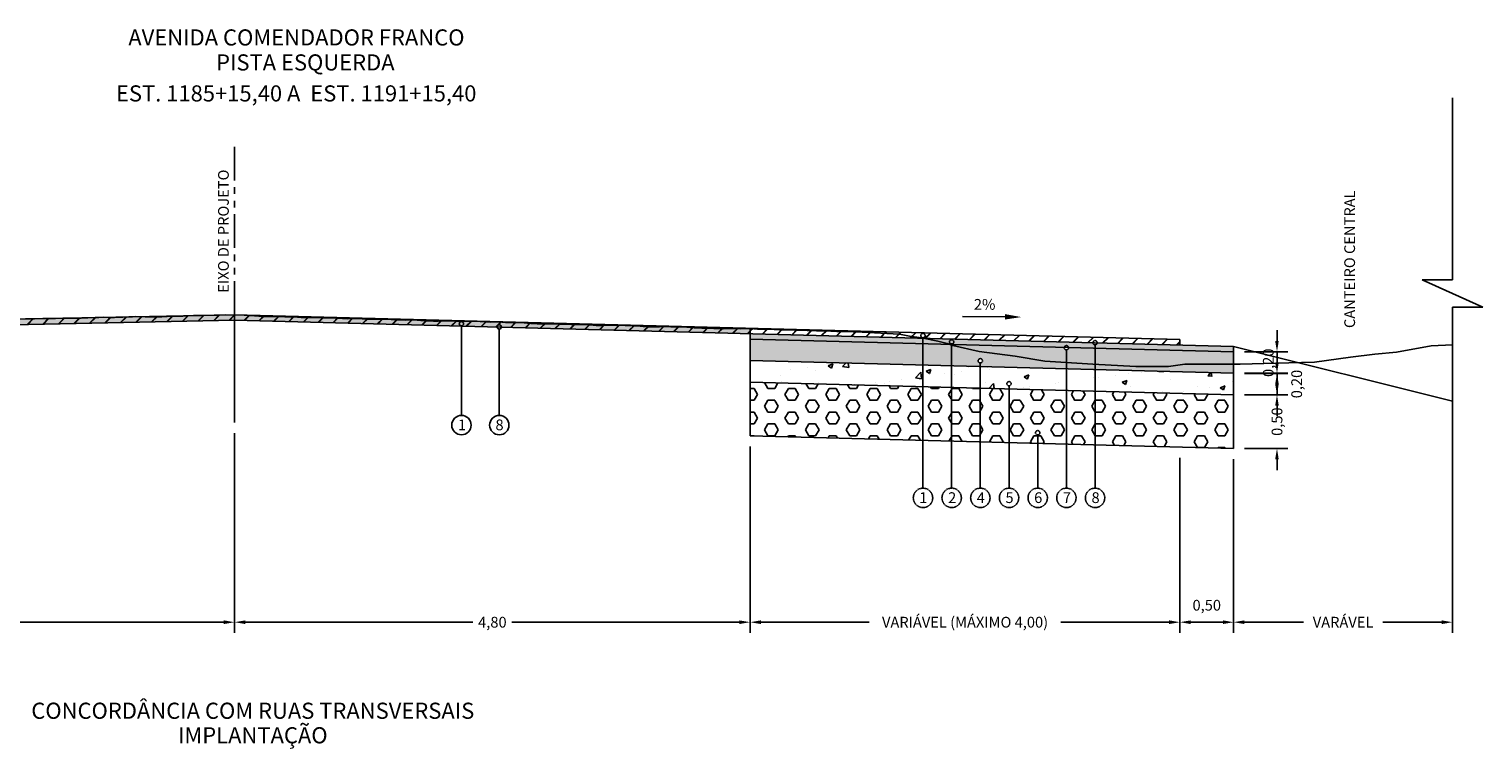
# Model space of a CAD drawing. Units: metres. Extents: x 17070 to 51633, y -5435 to 10823.
# Drawn here: x 48392 to 49745, y 1038 to 1708 of the extents above; entities that cross this region are included whole.
import ezdxf
from ezdxf.enums import TextEntityAlignment as Align

# ---------------------------------------------------------------- set-up
doc = ezdxf.new("R2010")
doc.units = ezdxf.units.M
doc.header["$LTSCALE"] = 2.5
doc.linetypes.add('HIDDEN', pattern=[0.375, 0.25, -0.125])
doc.linetypes.add('PHANTOM2', pattern=[1.25, 0.625, -0.125, 0.125, -0.125, 0.125, -0.125])
doc.layers.get('0').update_dxf_attribs({"linetype": 'CONTINUOUS'})
doc.layers.get('DEFPOINTS').update_dxf_attribs({"linetype": 'CONTINUOUS'})
for name, color, linetype in [('CAMADA_BETUMINOSA', 2, 'CONTINUOUS'), ('COTAS', 2, 'CONTINUOUS'), ('L-2', 2, 'CONTINUOUS'), ('OAUX-2', 2, 'HIDDEN'), ('TERRENO', 1, 'CONTINUOUS'), ('TXT-3', 3, 'CONTINUOUS'), ('TXT-4', 4, 'CONTINUOUS')]:
    doc.layers.add(name, color=color, linetype=linetype)
doc.styles.add('ROMANS', font='ARIAL.TTF')
doc.styles.add('RS-80', font='ARIAL.TTF', dxfattribs={"height": 10})
doc.dimstyles.new('RS-80$0', dxfattribs={"dimtxt": 0.001, "dimasz": 10, "dimexe": 10, "dimexo": 10, "dimgap": 5, "dimtad": 0, "dimzin": 1, "dimdsep": 46, "dimtxsty": 'RS-80', "dimcen": 0, "dimclrd": 2, "dimclre": 2, "dimclrt": 3, "dimaunit": 1, "dimadec": 0, "dimazin": 0, "dimtfac": 1, "dimtofl": 0, "dimtmove": 2, "dimatfit": 3, "dimldrblk": 'CLOSED', "dimfxl": 0, "dimtolj": 1, "dimtzin": 1, "dimarcsym": 0})
pattern_1 = [(45, (-431.699, -309.246), (-7.0710678, 7.0710678), []), (45, (-431.199, -309.246), (-7.0710678, 7.0710678), [])]

# ---------------------------------------------------------------- blocks, each defined once
blk = doc.blocks.new('*D25')
at = {"layer": 'COTAS', "color": 2, "lineweight": -2, "transparency": 16777216}
for p, q in [((48102.8, 1408.1), (48102.8, 1146.1)), ((48582.8, 1332), (48582.8, 1146.1)), ((48112.8, 1156.1), (48324.6, 1156.1)), ((48572.8, 1156.1), (48361, 1156.1))]:
    blk.add_line(p, q, dxfattribs=at)
at = {"layer": 'COTAS', "color": 2, "transparency": 16777216}
for points in [[(48112.8, 1157.8), (48112.8, 1154.4), (48102.8, 1156.1)], [(48572.8, 1157.8), (48572.8, 1154.4), (48582.8, 1156.1)]]:
    blk.add_solid(points, dxfattribs=at)
at = {"layer": 'DEFPOINTS', "color": 0, "transparency": 16777216}
for p in [(48102.8, 1418.1), (48582.8, 1342), (48582.8, 1156.1)]:
    blk.add_point(p, dxfattribs=at)
at = {"layer": 'COTAS', "color": 3, "transparency": 16777216, "insert": (48342.8, 1156.1), "char_height": 10, "attachment_point": 5, "style": 'RS-80'}
blk.add_mtext('\\A1;4,80', dxfattribs=at)
blk = doc.blocks.new('_Closed')
at = {"color": 0, "linetype": 'ByBlock', "lineweight": -2}
for p, q in [((-1, 0.17), (0, 0)), ((-1, 0.17), (-1, -0.17)), ((0, 0), (-1, -0.17)), ((0, 0), (-1, 0))]:
    blk.add_line(p, q, dxfattribs=at)
blk = doc.blocks.new('*D26')
at = {"layer": 'COTAS', "color": 2, "lineweight": -2, "transparency": 16777216}
for p, q in [((48582.8, 1332), (48582.8, 1146.1)), ((49062.7, 1319.5), (49062.7, 1146.1)), ((48592.8, 1156.1), (48804.6, 1156.1)), ((49052.7, 1156.1), (48840.9, 1156.1))]:
    blk.add_line(p, q, dxfattribs=at)
at = {"layer": 'COTAS', "color": 2, "transparency": 16777216}
for points in [[(48592.8, 1157.8), (48592.8, 1154.4), (48582.8, 1156.1)], [(49052.7, 1157.8), (49052.7, 1154.4), (49062.7, 1156.1)]]:
    blk.add_solid(points, dxfattribs=at)
at = {"layer": 'DEFPOINTS', "color": 0, "transparency": 16777216}
for p in [(48582.8, 1342), (49062.7, 1329.5), (49062.7, 1156.1)]:
    blk.add_point(p, dxfattribs=at)
at = {"layer": 'COTAS', "color": 3, "transparency": 16777216, "insert": (48822.8, 1156.1), "char_height": 10, "attachment_point": 5, "style": 'RS-80'}
blk.add_mtext('\\A1;4,80', dxfattribs=at)
blk = doc.blocks.new('*D27')
at = {"layer": 'COTAS', "color": 2, "lineweight": -2, "transparency": 16777216}
for p, q in [((49062.7, 1309.5), (49062.7, 1146.1)), ((49462.8, 1309), (49462.8, 1146.1)), ((49072.7, 1156.1), (49173.4, 1156.1)), ((49452.8, 1156.1), (49352.1, 1156.1))]:
    blk.add_line(p, q, dxfattribs=at)
at = {"layer": 'COTAS', "color": 2, "transparency": 16777216}
for points in [[(49072.7, 1157.8), (49072.7, 1154.4), (49062.7, 1156.1)], [(49452.8, 1157.8), (49452.8, 1154.4), (49462.8, 1156.1)]]:
    blk.add_solid(points, dxfattribs=at)
at = {"layer": 'DEFPOINTS', "color": 0, "transparency": 16777216}
for p in [(49062.7, 1319.5), (49462.8, 1319), (49462.8, 1156.1)]:
    blk.add_point(p, dxfattribs=at)
at = {"layer": 'COTAS', "color": 3, "transparency": 16777216, "insert": (49262.8, 1156.1), "char_height": 10, "attachment_point": 5, "style": 'RS-80'}
blk.add_mtext('\\A1;VARIÁVEL (MÁXIMO 4,00)', dxfattribs=at)
blk = doc.blocks.new('*D28')
at = {"layer": 'COTAS', "color": 2, "lineweight": -2, "transparency": 16777216}
for p, q in [((49512.8, 1307.7), (49512.8, 1146.1)), ((49716.6, 1300.5), (49716.6, 1146.1)), ((49522.8, 1156.1), (49577.8, 1156.1)), ((49706.6, 1156.1), (49651.7, 1156.1))]:
    blk.add_line(p, q, dxfattribs=at)
at = {"layer": 'COTAS', "color": 2, "transparency": 16777216}
for points in [[(49522.8, 1157.8), (49522.8, 1154.4), (49512.8, 1156.1)], [(49706.6, 1157.8), (49706.6, 1154.4), (49716.6, 1156.1)]]:
    blk.add_solid(points, dxfattribs=at)
at = {"layer": 'DEFPOINTS', "color": 0, "transparency": 16777216}
for p in [(49512.8, 1317.7), (49716.6, 1310.5), (49716.6, 1156.1)]:
    blk.add_point(p, dxfattribs=at)
at = {"layer": 'COTAS', "color": 3, "transparency": 16777216, "insert": (49614.7, 1156.1), "char_height": 10, "attachment_point": 5, "style": 'RS-80'}
blk.add_mtext('\\A1;VARÁVEL', dxfattribs=at)
blk = doc.blocks.new('*D31')
at = {"layer": 'COTAS', "color": 2, "lineweight": -2, "transparency": 16777216}
for p, q in [((49553.2, 1377.7), (49553.2, 1387.7)), ((49522.8, 1367.7), (49563.2, 1367.7)), ((49522.8, 1317.7), (49563.2, 1317.7)), ((49553.2, 1307.7), (49553.2, 1297.7))]:
    blk.add_line(p, q, dxfattribs=at)
at = {"layer": 'COTAS', "color": 2, "transparency": 16777216}
for points in [[(49551.5, 1377.7), (49554.8, 1377.7), (49553.2, 1367.7)], [(49551.5, 1307.7), (49554.8, 1307.7), (49553.2, 1317.7)]]:
    blk.add_solid(points, dxfattribs=at)
at = {"layer": 'DEFPOINTS', "color": 0, "transparency": 16777216}
for p in [(49512.8, 1367.7), (49512.8, 1317.7), (49553.2, 1317.7)]:
    blk.add_point(p, dxfattribs=at)
at = {"layer": 'COTAS', "color": 3, "transparency": 16777216, "insert": (49553.2, 1342.7), "char_height": 10, "attachment_point": 5, "rotation": 90, "style": 'RS-80'}
blk.add_mtext('\\A1;0,50', dxfattribs=at)
blk = doc.blocks.new('*D32')
at = {"layer": 'COTAS', "color": 2, "lineweight": -2, "transparency": 16777216}
for p, q in [((49553.2, 1397.7), (49553.2, 1407.7)), ((49522.8, 1387.7), (49563.2, 1387.7)), ((49522.8, 1367.7), (49563.2, 1367.7)), ((49553.2, 1357.7), (49553.2, 1347.7))]:
    blk.add_line(p, q, dxfattribs=at)
at = {"layer": 'COTAS', "color": 2, "transparency": 16777216}
for points in [[(49551.5, 1397.7), (49554.8, 1397.7), (49553.2, 1387.7)], [(49551.5, 1357.7), (49554.8, 1357.7), (49553.2, 1367.7)]]:
    blk.add_solid(points, dxfattribs=at)
at = {"layer": 'DEFPOINTS', "color": 0, "transparency": 16777216}
for p in [(49512.8, 1387.7), (49553.2, 1387.7), (49512.8, 1367.7)]:
    blk.add_point(p, dxfattribs=at)
at = {"layer": 'COTAS', "color": 3, "transparency": 16777216, "insert": (49571.5, 1377.7), "char_height": 10, "attachment_point": 5, "rotation": 90, "style": 'RS-80'}
blk.add_mtext('\\A1;0,20', dxfattribs=at)
blk = doc.blocks.new('*D33')
at = {"layer": 'COTAS', "color": 2, "lineweight": -2, "transparency": 16777216}
for p, q in [((49553.2, 1417.7), (49553.2, 1427.7)), ((49522.8, 1407.7), (49563.2, 1407.7)), ((49522.8, 1387.6), (49563.2, 1387.6)), ((49553.2, 1377.6), (49553.2, 1367.6))]:
    blk.add_line(p, q, dxfattribs=at)
at = {"layer": 'COTAS', "color": 2, "transparency": 16777216}
for points in [[(49551.5, 1417.7), (49554.8, 1417.7), (49553.2, 1407.7)], [(49551.5, 1377.6), (49554.8, 1377.6), (49553.2, 1387.6)]]:
    blk.add_solid(points, dxfattribs=at)
at = {"layer": 'DEFPOINTS', "color": 0, "transparency": 16777216}
for p in [(49512.8, 1407.7), (49553.2, 1407.7), (49512.8, 1387.6)]:
    blk.add_point(p, dxfattribs=at)
at = {"layer": 'COTAS', "color": 3, "transparency": 16777216, "insert": (49545.1, 1397.5), "char_height": 10, "attachment_point": 5, "rotation": 90, "style": 'RS-80'}
blk.add_mtext('\\A1;0,20', dxfattribs=at)
blk = doc.blocks.new('*D34')
at = {"layer": 'COTAS', "color": 2, "lineweight": -2, "transparency": 16777216}
for p, q in [((49512.8, 1307.7), (49512.8, 1146.1)), ((49462.8, 1290.5), (49462.8, 1146.1)), ((49502.8, 1156.1), (49472.8, 1156.1))]:
    blk.add_line(p, q, dxfattribs=at)
at = {"layer": 'COTAS', "color": 2, "transparency": 16777216}
for points in [[(49472.8, 1157.8), (49472.8, 1154.4), (49462.8, 1156.1)], [(49502.8, 1157.8), (49502.8, 1154.4), (49512.8, 1156.1)]]:
    blk.add_solid(points, dxfattribs=at)
at = {"layer": 'DEFPOINTS', "color": 0, "transparency": 16777216}
for p in [(49512.8, 1317.7), (49462.8, 1300.5), (49462.8, 1156.1)]:
    blk.add_point(p, dxfattribs=at)
at = {"layer": 'COTAS', "color": 3, "transparency": 16777216, "insert": (49487.8, 1171.9), "char_height": 10, "attachment_point": 5, "style": 'RS-80'}
blk.add_mtext('\\A1;0,50', dxfattribs=at)

msp = doc.modelspace()

# ---------------------------------------------------------------- hatches: boundary and pattern name
at = {"layer": 'COTAS'}
h = msp.add_hatch(dxfattribs=at)
h.set_pattern_fill('JIS_LC_20A', color=0, scale=0.5, style=0)
h.set_pattern_definition(pattern_1)
edge = h.paths.add_edge_path()
edge.add_line((48422.819, 1433.829), (48422.819, 1438.83))
edge.add_line((48422.819, 1438.83), (48416.176, 1438.662))
edge.add_line((48416.176, 1438.662), (48410.561, 1438.551))
edge.add_line((48410.561, 1438.551), (48408.908, 1438.551))
edge.add_line((48408.908, 1438.551), (48400.462, 1438.383))
edge.add_line((48400.462, 1438.383), (48396.519, 1438.213))
edge.add_line((48396.519, 1438.213), (48391.997, 1438.213))
edge.add_line((48391.997, 1438.213), (48355.898, 1437.491))
edge.add_line((48355.898, 1437.491), (48349.842, 1437.113))
edge.add_line((48349.842, 1437.113), (48342.796, 1437.003))
edge.add_line((48342.796, 1437.003), (48336.488, 1437.103))
edge.add_line((48336.488, 1437.103), (48335.424, 1437.082))
edge.add_line((48335.424, 1437.082), (48329.696, 1436.673))
edge.add_line((48329.696, 1436.673), (48324.852, 1436.783))
edge.add_line((48324.852, 1436.783), (48323.817, 1436.85))
edge.add_line((48323.817, 1436.85), (48280.529, 1435.984))
edge.add_line((48280.529, 1435.984), (48275.487, 1435.577))
edge.add_line((48275.487, 1435.577), (48269.542, 1435.467))
edge.add_line((48269.542, 1435.467), (48265.139, 1435.467))
edge.add_line((48265.139, 1435.467), (48262.122, 1435.616))
edge.add_line((48262.122, 1435.616), (48115.819, 1432.69))
edge.add_arc((48115.819, 1430.69), 2, 0, 90, ccw=False)
edge.add_line((48117.819, 1430.69), (48117.819, 1427.729))
edge.add_line((48117.819, 1427.729), (48422.819, 1433.829))
for points in [[(48422.819, 1433.829), (48422.819, 1438.83), (48416.176, 1438.662), (48410.561, 1438.551), (48408.908, 1438.551), (48400.462, 1438.383), (48396.519, 1438.213), (48391.997, 1438.213), (48355.898, 1437.491), (48349.842, 1437.113), (48342.796, 1437.003), (48336.488, 1437.103), (48335.424, 1437.082), (48329.696, 1436.673), (48324.852, 1436.783), (48323.817, 1436.85), (48280.529, 1435.984), (48275.487, 1435.577), (48269.542, 1435.467), (48265.139, 1435.467), (48262.122, 1435.616), (48115.819, 1432.69, -0.41421356), (48117.819, 1430.69), (48117.819, 1427.729)], [(48582.819, 1442.03), (48542.893, 1441.231), (48534.487, 1440.87), (48525.239, 1440.76), (48515.221, 1440.32), (48507.075, 1440.32), (48499.589, 1440.32), (48498.168, 1440.337), (48482.033, 1440.014), (48478.815, 1439.762), (48470.999, 1439.542), (48465.275, 1439.542), (48463.28, 1439.639), (48443.626, 1439.246), (48440.065, 1438.992), (48433.9, 1438.882), (48430.074, 1438.975), (48422.819, 1438.83), (48422.819, 1433.829), (48582.819, 1437.029)]]:
    msp.add_hatch(color=10, dxfattribs=at).paths.add_polyline_path(points)
h = msp.add_hatch(dxfattribs=at)
h.set_pattern_fill('JIS_LC_20A', color=0, scale=0.5, style=0)
h.set_pattern_definition(pattern_1)
h.paths.add_polyline_path([(48582.819, 1442.03), (48542.893, 1441.231), (48534.487, 1440.87), (48525.239, 1440.76), (48515.221, 1440.32), (48507.075, 1440.32), (48499.589, 1440.32), (48498.168, 1440.337), (48482.033, 1440.014), (48478.815, 1439.762), (48470.999, 1439.542), (48465.275, 1439.542), (48463.28, 1439.639), (48443.626, 1439.246), (48440.065, 1438.992), (48433.9, 1438.882), (48430.074, 1438.975), (48422.819, 1438.83), (48422.819, 1433.829), (48582.819, 1437.029)])
h = msp.add_hatch(dxfattribs=at)
h.set_pattern_fill('JIS_LC_20A', color=0, scale=0.5, style=0)
h.set_pattern_definition(pattern_1)
h.paths.add_polyline_path([(49024.239, 1429.583), (49017.887, 1429.678), (49010.492, 1430.057), (49003.855, 1430.626), (48996.21, 1430.812), (48988.909, 1430.907), (48982.178, 1431.097), (48978.48, 1430.812), (48972.886, 1430.812), (48968.051, 1431.002), (48963.31, 1431.286), (48957.527, 1431.76), (48952.786, 1431.855), (48946.339, 1432.139), (48941.03, 1432.328), (48930.534, 1432.522), (48924.845, 1432.238), (48919.441, 1432.238), (48913.657, 1432.807), (48903.986, 1433.091), (48901.427, 1433.091), (48896.022, 1433.091), (48885.878, 1433.375), (48878.482, 1433.659), (48871.087, 1433.849), (48864.64, 1433.754), (48858.477, 1433.944), (48852.504, 1434.512), (48845.793, 1434.899), (48840.484, 1434.804), (48834.89, 1434.899), (48828.538, 1435.467), (48821.048, 1435.278), (48811.282, 1435.752), (48804.171, 1436.131), (48795.923, 1436.225), (48789.161, 1436.224), (48782.714, 1436.413), (48778.068, 1436.508), (48772.284, 1436.224), (48768.113, 1436.224), (48761.097, 1436.508), (48756.072, 1436.792), (48748.961, 1437.361), (48742.324, 1437.266), (48732.146, 1437.555), (48725.13, 1437.934), (48716.502, 1438.029), (48706.832, 1437.934), (48701.617, 1438.219), (48696.782, 1438.598), (48692.8, 1438.693), (48687.964, 1438.503), (48683.318, 1438.598), (48677.44, 1438.977), (48673.742, 1439.166), (48668.812, 1439.261), (48664.323, 1439.354), (48657.117, 1439.544), (48650.954, 1439.354), (48644.697, 1439.544), (48637.681, 1440.112), (48629.717, 1440.302), (48619.403, 1440.59), (48609.163, 1440.495), (48601.294, 1441.253), (48592.465, 1441.778), (48582.819, 1442.03), (48582.819, 1437.028), (49062.819, 1424.479), (49062.819, 1429.481), (49053.631, 1429.11), (49045.003, 1429.299), (49038.366, 1429.204), (49034.858, 1429.299), (49029.075, 1429.394)])
h.paths.add_polyline_path([(48592.465, 1441.778), (48601.294, 1441.253), (48609.163, 1440.495), (48619.403, 1440.59), (48629.717, 1440.302), (48637.681, 1440.112), (48644.697, 1439.544), (48650.954, 1439.354), (48657.117, 1439.544), (48664.323, 1439.354), (48668.812, 1439.261), (48673.742, 1439.166), (48677.44, 1438.977), (48683.318, 1438.598), (48687.964, 1438.503), (48692.8, 1438.693), (48696.782, 1438.598), (48701.617, 1438.219), (48706.832, 1437.934), (48716.502, 1438.029), (48725.13, 1437.934), (48732.146, 1437.555), (48742.324, 1437.266), (48748.961, 1437.361), (48756.072, 1436.792), (48761.097, 1436.508), (48768.113, 1436.224), (48772.284, 1436.224), (48778.068, 1436.508), (48782.714, 1436.413), (48789.161, 1436.224), (48795.923, 1436.225), (48804.171, 1436.131), (48811.282, 1435.752), (48821.048, 1435.278), (48828.538, 1435.467), (48834.89, 1434.899), (48840.484, 1434.804), (48845.793, 1434.899), (48852.504, 1434.512), (48858.477, 1433.944), (48864.64, 1433.754), (48871.087, 1433.849), (48878.482, 1433.659), (48885.878, 1433.375), (48896.022, 1433.091), (48901.427, 1433.091), (48903.986, 1433.091), (48913.657, 1432.807), (48919.441, 1432.238), (48924.845, 1432.238), (48930.534, 1432.522), (48941.03, 1432.328), (48946.339, 1432.139), (48952.786, 1431.855), (48957.527, 1431.76), (48963.31, 1431.286), (48968.051, 1431.002), (48972.886, 1430.812), (48978.48, 1430.812), (48982.178, 1431.097), (48988.909, 1430.907), (48996.21, 1430.812), (49003.855, 1430.626), (49010.492, 1430.057), (49017.887, 1429.678), (49024.239, 1429.583), (49029.075, 1429.394), (49034.858, 1429.299), (49038.366, 1429.204), (49045.003, 1429.299), (49053.631, 1429.11), (49062.819, 1429.481)], flags=17)
h = msp.add_hatch(color=10, dxfattribs=at)
h.paths.add_polyline_path([(49062.819, 1429.481), (49053.631, 1429.11), (49045.003, 1429.299), (49038.366, 1429.204), (49034.858, 1429.299), (49029.075, 1429.394), (49024.239, 1429.583), (49017.887, 1429.678), (49010.492, 1430.057), (49003.855, 1430.626), (48996.21, 1430.812), (48988.909, 1430.907), (48982.178, 1431.097), (48978.48, 1430.812), (48972.886, 1430.812), (48968.051, 1431.002), (48963.31, 1431.286), (48957.527, 1431.76), (48952.786, 1431.855), (48946.339, 1432.139), (48941.03, 1432.328), (48930.534, 1432.522), (48924.845, 1432.238), (48919.441, 1432.238), (48913.657, 1432.807), (48903.986, 1433.091), (48901.427, 1433.091), (48896.022, 1433.091), (48885.878, 1433.375), (48878.482, 1433.659), (48871.087, 1433.849), (48864.64, 1433.754), (48858.477, 1433.944), (48852.504, 1434.512), (48845.793, 1434.899), (48840.484, 1434.804), (48834.89, 1434.899), (48828.538, 1435.467), (48821.048, 1435.278), (48811.282, 1435.752), (48804.171, 1436.131), (48795.923, 1436.225), (48789.161, 1436.224), (48782.714, 1436.413), (48778.068, 1436.508), (48772.284, 1436.224), (48768.113, 1436.224), (48761.097, 1436.508), (48756.072, 1436.792), (48748.961, 1437.361), (48742.324, 1437.266), (48732.146, 1437.555), (48725.13, 1437.934), (48716.502, 1438.029), (48706.832, 1437.934), (48701.617, 1438.219), (48696.782, 1438.598), (48692.8, 1438.693), (48687.964, 1438.503), (48683.318, 1438.598), (48677.44, 1438.977), (48673.742, 1439.166), (48668.812, 1439.261), (48664.323, 1439.354), (48657.117, 1439.544), (48650.954, 1439.354), (48644.697, 1439.544), (48637.681, 1440.112), (48629.717, 1440.302), (48619.403, 1440.59), (48609.163, 1440.495), (48601.294, 1441.253), (48592.465, 1441.778), (48582.819, 1442.03), (48582.819, 1437.028), (49062.819, 1424.479)])
h.paths.add_polyline_path([(48592.465, 1441.778), (48601.294, 1441.253), (48609.163, 1440.495), (48619.403, 1440.59), (48629.717, 1440.302), (48637.681, 1440.112), (48644.697, 1439.544), (48650.954, 1439.354), (48657.117, 1439.544), (48664.323, 1439.354), (48668.812, 1439.261), (48673.742, 1439.166), (48677.44, 1438.977), (48683.318, 1438.598), (48687.964, 1438.503), (48692.8, 1438.693), (48696.782, 1438.598), (48701.617, 1438.219), (48706.832, 1437.934), (48716.502, 1438.029), (48725.13, 1437.934), (48732.146, 1437.555), (48742.324, 1437.266), (48748.961, 1437.361), (48756.072, 1436.792), (48761.097, 1436.508), (48768.113, 1436.224), (48772.284, 1436.224), (48778.068, 1436.508), (48782.714, 1436.413), (48789.161, 1436.224), (48795.923, 1436.225), (48804.171, 1436.131), (48811.282, 1435.752), (48821.048, 1435.278), (48828.538, 1435.467), (48834.89, 1434.899), (48840.484, 1434.804), (48845.793, 1434.899), (48852.504, 1434.512), (48858.477, 1433.944), (48864.64, 1433.754), (48871.087, 1433.849), (48878.482, 1433.659), (48885.878, 1433.375), (48896.022, 1433.091), (48901.427, 1433.091), (48903.986, 1433.091), (48913.657, 1432.807), (48919.441, 1432.238), (48924.845, 1432.238), (48930.534, 1432.522), (48941.03, 1432.328), (48946.339, 1432.139), (48952.786, 1431.855), (48957.527, 1431.76), (48963.31, 1431.286), (48968.051, 1431.002), (48972.886, 1430.812), (48978.48, 1430.812), (48982.178, 1431.097), (48988.909, 1430.907), (48996.21, 1430.812), (49003.855, 1430.626), (49010.492, 1430.057), (49017.887, 1429.678), (49024.239, 1429.583), (49029.075, 1429.394), (49034.858, 1429.299), (49038.366, 1429.204), (49045.003, 1429.299), (49053.631, 1429.11), (49062.819, 1429.481)], flags=17)
h = msp.add_hatch(dxfattribs=at)
h.set_pattern_fill('JIS_LC_20A', color=0, scale=0.5, style=0)
h.set_pattern_definition(pattern_1)
h.paths.add_polyline_path([(49189.894, 1424.851), (49167.088, 1426.082), (49158.555, 1426.177), (49151.064, 1426.461), (49143.574, 1426.556), (49137.791, 1426.935), (49131.059, 1427.125), (49124.517, 1427.314), (49115.89, 1427.504), (49106.598, 1427.693), (49094.968, 1428.162), (49090.228, 1428.257), (49085.108, 1428.352), (49080.747, 1428.636), (49073.825, 1428.636), (49069.654, 1428.825), (49062.819, 1429.481), (49062.819, 1424.479), (49224.723, 1420.246), (49222.225, 1420.777), (49211.037, 1422.388), (49201.746, 1424.093)])
h.paths.add_polyline_path([(49462.819, 1414.021), (49462.819, 1419.023), (49062.819, 1429.481), (49069.654, 1428.825), (49073.825, 1428.636), (49080.747, 1428.636), (49085.108, 1428.352), (49090.228, 1428.257), (49094.968, 1428.162), (49106.598, 1427.693), (49115.89, 1427.504), (49124.517, 1427.314), (49131.059, 1427.125), (49137.791, 1426.935), (49143.574, 1426.556), (49151.064, 1426.461), (49158.555, 1426.177), (49167.088, 1426.082), (49189.894, 1424.851), (49201.746, 1424.093), (49211.037, 1422.388), (49222.225, 1420.777), (49224.723, 1420.246)])
h = msp.add_hatch(color=253, dxfattribs=at)
h.paths.add_polyline_path([(49224.723, 1420.246), (49237.395, 1417.555), (49246.022, 1415.47), (49248.591, 1414.62), (49512.819, 1407.713), (49512.819, 1412.714)])
h.paths.add_polyline_path([(49224.723, 1420.246), (49062.819, 1424.479), (49062.819, 1419.477), (49248.591, 1414.62), (49246.022, 1415.47), (49237.395, 1417.555)])
h = msp.add_hatch(dxfattribs=at)
h.set_pattern_fill('AR-CONC', color=2, scale=0.1, style=0)
h.set_pattern_definition([(50, (-431.699, -309.246), (18.218467, -1.5939086), [1.905, -20.955]), (355, (-431.699, -309.246), (-3.5242826, 19.105664), [1.524, -16.764]), (100.451, (-430.18, -309.378), (14.69425, 17.511669), [1.619, -17.809]), (46.1842, (-431.699, -304.166), (27.107904, -4.204233), [2.8575, -31.4325]), (96.6356, (-429.44, -304.516), (23.740423, 24.742556), [2.4285, -26.7135]), (351.184, (-431.7, -304.166), (23.74046, 24.742512), [2.286, -25.146]), (21, (-429.159, -305.436), (15.161488, -10.226552), [1.905, -20.955]), (326, (-429.159, -305.436), (6.180203, 18.4187966), [1.524, -16.764]), (71.4514, (-427.895, -306.288), (21.341649, 8.192286), [1.619, -17.809]), (37.5, (-431.699, -309.2455), (0.3088603, 8.4555039), [0, -16.5608, 0, -17.018, 0, -16.8275]), (7.5, (-431.699, -309.2455), (6.6819663, 10.0180575), [0, -9.7028, 0, -16.1798, 0, -6.4135]), (327.5, (-437.363, -309.2455), (13.5590595, -0.5728744), [0, -6.35, 0, -19.812, 0, -26.289]), (317.5, (-439.903, -309.246), (14.812918, 2.542649), [0, -8.255, 0, -13.1572, 0, -18.669])])
h.paths.add_polyline_path([(49223.624, 1415.273), (49062.819, 1419.477), (49062.819, 1399.47), (49223.624, 1395.266)])
h.paths.add_polyline_path([(49250.321, 1414.048), (49248.591, 1414.62), (49223.624, 1415.273), (49223.624, 1395.266), (49250.321, 1394.568)])
h.paths.add_polyline_path([(49275.804, 1408.051), (49251.523, 1413.651), (49250.321, 1414.048), (49250.321, 1394.568), (49277.019, 1393.87), (49277.019, 1397.332, -0.41421356), (49275.019, 1399.332, -1), (49279.019, 1399.332, -0.41421356), (49277.019, 1397.332), (49277.019, 1393.87), (49357.112, 1391.777), (49357.112, 1397.607), (49337.089, 1398.884), (49309.504, 1403.638)])
h.paths.add_polyline_path([(49357.112, 1409.448, -0.41421356), (49355.112, 1411.448, -0.04873759), (49355.15, 1411.835), (49250.321, 1414.575), (49250.321, 1414.048), (49251.523, 1413.651), (49275.804, 1408.051), (49309.504, 1403.638), (49337.089, 1398.884), (49357.112, 1397.607)])
h.paths.add_polyline_path([(49383.809, 1395.937), (49381.796, 1396.032), (49357.112, 1397.607), (49357.112, 1391.777), (49383.809, 1391.079)])
h.paths.add_polyline_path([(49383.809, 1411.085), (49359.091, 1411.732, -0.45660037), (49357.112, 1409.448), (49357.112, 1397.607), (49381.796, 1396.032), (49383.809, 1395.937)])
h.paths.add_polyline_path([(49512.819, 1407.713), (49383.809, 1411.085), (49383.809, 1395.937), (49421.747, 1394.131), (49452.186, 1394.131), (49467.405, 1396.032), (49512.819, 1396.032)])
h.paths.add_polyline_path([(49512.819, 1396.032), (49467.405, 1396.032), (49452.186, 1394.131), (49421.747, 1394.131), (49383.809, 1395.937), (49383.809, 1391.079), (49512.819, 1387.706)])
h = msp.add_hatch(dxfattribs=at)
h.set_pattern_fill('AR-CONC', color=256, scale=0.25, style=0)
h.set_pattern_definition([(50, (-431.7, -309.246), (45.546167, -3.98477), [4.7625, -52.3875]), (355, (-431.7, -309.246), (-8.810706, 47.76416), [3.81, -41.91]), (100.451, (-427.903, -309.578), (36.735625, 43.779172), [4.0475, -44.5225]), (46.1842, (-431.7, -296.546), (67.76976, -10.51058), [7.14375, -78.58125]), (96.6356, (-426.05, -297.42), (59.35106, 61.85639), [6.07125, -66.78375]), (351.184, (-431.7, -296.546), (59.35115, 61.85628), [5.715, -62.865]), (21, (-425.35, -299.72), (37.90372, -25.56638), [4.7625, -52.3875]), (326, (-425.35, -299.72), (15.450507, 46.04699), [3.81, -41.91]), (71.4514, (-422.19, -301.85), (53.354123, 20.480714), [4.0475, -44.5225]), (37.5, (-431.699, -309.246), (0.772151, 21.1387597), [0, -41.402, 0, -42.545, 0, -42.06875]), (7.5, (-431.699, -309.246), (16.704916, 25.045144), [0, -24.257, 0, -40.4495, 0, -16.03375]), (327.5, (-445.86, -309.246), (33.897649, -1.432186), [0, -15.875, 0, -49.53, 0, -65.7225]), (317.5, (-452.21, -309.246), (37.032295, 6.356623), [0, -20.6375, 0, -32.893, 0, -46.6725])])
h.paths.add_polyline_path([(49223.624, 1395.266), (49062.819, 1399.47), (49062.819, 1379.464), (49223.624, 1375.26)])
h.paths.add_polyline_path([(49250.321, 1394.568), (49223.624, 1395.266), (49223.624, 1375.26), (49250.321, 1374.562)])
h.paths.add_polyline_path([(49277.019, 1393.87), (49250.321, 1394.568), (49250.321, 1374.562), (49277.019, 1373.864)])
h.paths.add_polyline_path([(49357.112, 1391.777), (49277.019, 1393.87), (49277.019, 1373.864), (49303.716, 1373.166), (49303.716, 1375.978, -0.41421356), (49301.716, 1377.978, -1), (49305.716, 1377.978, -0.41421356), (49303.716, 1375.978), (49303.716, 1373.166), (49357.112, 1371.77)])
h.paths.add_polyline_path([(49383.809, 1391.079), (49357.112, 1391.777), (49357.112, 1371.77), (49383.809, 1371.072)])
h.paths.add_polyline_path([(49512.819, 1387.706), (49383.809, 1391.079), (49383.809, 1371.072), (49512.819, 1367.699)])
h = msp.add_hatch(dxfattribs=at)
h.set_pattern_fill('HEX', color=256, scale=2, style=0)
h.set_pattern_definition([(0, (-431.699, -309.246), (0, 10.99852), [6.35, -12.7]), (120, (-431.699, -309.246), (-9.5249977, -5.49926), [6.35, -12.7]), (60, (-425.349, -309.246), (-9.5249977, 5.49926), [6.35, -12.7])])
h.paths.add_polyline_path([(49223.624, 1375.26), (49062.819, 1379.464), (49062.819, 1329.447), (49223.624, 1325.242)])
h.paths.add_polyline_path([(49250.321, 1374.562), (49223.624, 1375.26), (49223.624, 1325.242), (49250.321, 1324.544)])
h.paths.add_polyline_path([(49277.019, 1373.864), (49250.321, 1374.562), (49250.321, 1324.544), (49277.019, 1323.847)])
h.paths.add_polyline_path([(49303.716, 1373.166), (49277.019, 1373.864), (49277.019, 1323.847), (49303.716, 1323.149)])
h.paths.add_polyline_path([(49357.112, 1371.77), (49303.716, 1373.166), (49303.716, 1323.149), (49330.414, 1322.451), (49330.414, 1330.403, -0.41421356), (49328.414, 1332.403, -1), (49332.414, 1332.403, -0.41421356), (49330.414, 1330.403), (49330.414, 1322.451), (49357.112, 1321.753)])
h.paths.add_polyline_path([(49383.809, 1371.072), (49357.112, 1371.77), (49357.112, 1321.753), (49383.809, 1321.055)])
h.paths.add_polyline_path([(49512.819, 1367.699), (49383.809, 1371.072), (49383.809, 1321.055), (49512.819, 1317.682)])

# ---------------------------------------------------------------- linework, layer by layer
at = {"color": 3}
for p, q in [((49716.623, 1643.927), (49716.623, 1474.662)), ((49716.623, 1449.323), (49716.623, 1226.407))]:
    msp.add_line(p, q, dxfattribs=at)
for points in [[(49716.623, 1474.662), (49688.358, 1474.662)], [(49688.358, 1474.662), (49744.888, 1449.323)], [(49716.623, 1449.323), (49744.888, 1449.323)]]:
    msp.add_lwpolyline(points, dxfattribs=at)
at = {"layer": 'CAMADA_BETUMINOSA', "ltscale": 0.3}
for p, q in [((48582.819, 1442.03), (48115.739, 1432.688)), ((48582.819, 1437.029), (48117.819, 1427.729)), ((49462.819, 1419.023), (48582.819, 1442.03)), ((49512.819, 1412.714), (48582.819, 1437.028)), ((49062.819, 1429.481), (49062.819, 1329.447)), ((49512.819, 1407.713), (49062.819, 1419.477)), ((49512.819, 1412.714), (49512.819, 1317.682)), ((49512.819, 1387.706), (49062.819, 1399.47)), ((49512.819, 1367.699), (49062.819, 1379.464)), ((49512.819, 1317.682), (49062.819, 1329.447))]:
    msp.add_line(p, q, dxfattribs=at)
at = {"layer": 'COTAS', "color": 2}
msp.add_line((49716.623, 1361.763), (49512.819, 1412.714), dxfattribs=at)
for points in [[(48582.819, 1342.01), (48582.819, 1442.03)], [(49462.819, 1414.021), (49462.819, 1419.023)]]:
    msp.add_lwpolyline(points, dxfattribs=at)
at = {"layer": 'L-2'}
msp.add_line((49260.433, 1440.597), (49300.104, 1440.227), dxfattribs=at)
msp.add_solid([(49300.065, 1437.728), (49300.142, 1442.727), (49315.102, 1439.995)], dxfattribs=at)
at = {"layer": 'OAUX-2', "color": 0, "linetype": 'Continuous'}
for p, q in [((48794.016, 1431.845), (48794.016, 1348.5)), ((48829.217, 1428.862), (48829.217, 1348.5))]:
    msp.add_line(p, q, dxfattribs=at)
at = {"layer": 'OAUX-2', "color": 10, "linetype": 'Continuous'}
for p, q in [((49223.624, 1420.823), (49223.624, 1280.816)), ((49250.321, 1414.968), (49250.321, 1280.816)), ((49357.112, 1409.448), (49357.112, 1280.816)), ((49383.809, 1414.146), (49383.809, 1280.816)), ((49277.019, 1397.332), (49277.019, 1280.816)), ((49303.716, 1375.978), (49303.716, 1280.816)), ((49330.414, 1330.403), (49330.414, 1280.816))]:
    msp.add_line(p, q, dxfattribs=at)
at = {"layer": 'OAUX-2', "color": 0, "linetype": 'Continuous'}
for centre in [(48794.016, 1433.845), (48829.217, 1430.862)]:
    msp.add_circle(centre, 2, dxfattribs=at)
at = {"layer": 'OAUX-2', "color": 1}
for centre in [(49223.624, 1422.823), (49250.321, 1416.968), (49357.112, 1411.448), (49383.809, 1416.146), (49277.019, 1399.332), (49303.716, 1377.978), (49330.414, 1332.403)]:
    msp.add_circle(centre, 2, dxfattribs=at)
at = {"layer": 'OAUX-2', "color": 0, "linetype": 'ByBlock'}
for centre in [(48794.043, 1339.48), (48829.244, 1339.48)]:
    msp.add_circle(centre, 9.02, dxfattribs=at)
at = {"layer": 'OAUX-2', "color": 2}
for centre in [(49223.65, 1271.796), (49250.348, 1271.796), (49277.045, 1271.796), (49303.743, 1271.796), (49330.441, 1271.796), (49357.138, 1271.796), (49383.836, 1271.796)]:
    msp.add_circle(centre, 9.02, dxfattribs=at)
at = {"layer": 'TERRENO', "ltscale": 0.3}
for p, q in [((48396.519, 1438.213), (48388.263, 1438.213)), ((48404.396, 1438.551), (48396.519, 1438.213)), ((48410.561, 1438.551), (48404.396, 1438.551)), ((48416.176, 1438.662), (48410.561, 1438.551)), ((48422.819, 1438.83), (48416.176, 1438.662)), ((48429.386, 1438.992), (48422.819, 1438.83)), ((48433.9, 1438.882), (48429.386, 1438.992)), ((48440.065, 1438.992), (48433.9, 1438.882)), ((48446.23, 1439.432), (48440.065, 1438.992)), ((48453.055, 1439.542), (48446.23, 1439.432)), ((48460.761, 1439.762), (48453.055, 1439.542)), ((48465.275, 1439.542), (48460.761, 1439.762)), ((48470.999, 1439.542), (48465.275, 1439.542)), ((48478.815, 1439.762), (48470.999, 1439.542)), ((48484.43, 1440.202), (48478.815, 1439.762)), ((48491.035, 1440.422), (48484.43, 1440.202)), ((48499.589, 1440.32), (48491.035, 1440.422)), ((48507.075, 1440.32), (48499.589, 1440.32)), ((48515.221, 1440.32), (48507.075, 1440.32)), ((48525.239, 1440.76), (48515.221, 1440.32)), ((48534.487, 1440.87), (48525.239, 1440.76)), ((48544.725, 1441.31), (48534.487, 1440.87)), ((48552.761, 1441.53), (48544.725, 1441.31)), ((48563.66, 1441.75), (48552.761, 1441.53)), ((48574.246, 1442.23), (48563.66, 1441.75)), ((48574.246, 1442.23), (48591.718, 1441.822)), ((48591.718, 1441.822), (48601.294, 1441.253)), ((48601.294, 1441.253), (48609.163, 1440.495)), ((48609.163, 1440.495), (48619.403, 1440.59)), ((48619.403, 1440.59), (48629.717, 1440.302)), ((48629.717, 1440.302), (48637.681, 1440.112)), ((48637.681, 1440.112), (48644.697, 1439.544)), ((48644.697, 1439.544), (48650.954, 1439.354)), ((48650.954, 1439.354), (48657.117, 1439.544)), ((48657.117, 1439.544), (48664.323, 1439.354)), ((48664.323, 1439.354), (48668.812, 1439.261)), ((48668.812, 1439.261), (48673.742, 1439.166)), ((48673.742, 1439.166), (48677.44, 1438.977)), ((48677.44, 1438.977), (48683.318, 1438.598)), ((48683.318, 1438.598), (48687.964, 1438.503)), ((48687.964, 1438.503), (48692.8, 1438.693)), ((48692.8, 1438.693), (48696.782, 1438.598)), ((48696.782, 1438.598), (48701.617, 1438.219)), ((48701.617, 1438.219), (48706.832, 1437.934)), ((48706.832, 1437.934), (48716.502, 1438.029)), ((48716.502, 1438.029), (48725.13, 1437.934)), ((48725.13, 1437.934), (48732.146, 1437.555)), ((48732.146, 1437.555), (48742.324, 1437.266)), ((48742.324, 1437.266), (48748.961, 1437.361)), ((48748.961, 1437.361), (48756.072, 1436.792)), ((48756.072, 1436.792), (48761.097, 1436.508)), ((48761.097, 1436.508), (48768.113, 1436.224)), ((48768.113, 1436.224), (48772.284, 1436.224)), ((48772.284, 1436.224), (48778.068, 1436.508)), ((48778.068, 1436.508), (48782.714, 1436.413)), ((48782.714, 1436.413), (48789.161, 1436.224)), ((48789.161, 1436.224), (48795.923, 1436.225)), ((48795.923, 1436.225), (48804.171, 1436.131)), ((48804.171, 1436.131), (48811.282, 1435.752)), ((48811.282, 1435.752), (48821.048, 1435.278)), ((48821.048, 1435.278), (48828.538, 1435.467)), ((48828.538, 1435.467), (48834.89, 1434.899)), ((48834.89, 1434.899), (48840.484, 1434.804)), ((48840.484, 1434.804), (48845.793, 1434.899)), ((48845.793, 1434.899), (48852.504, 1434.512)), ((48852.504, 1434.512), (48858.477, 1433.944)), ((48858.477, 1433.944), (48864.64, 1433.754)), ((48864.64, 1433.754), (48871.087, 1433.849)), ((48871.087, 1433.849), (48878.482, 1433.659)), ((48878.482, 1433.659), (48885.878, 1433.375)), ((48885.878, 1433.375), (48896.022, 1433.091)), ((48896.022, 1433.091), (48901.427, 1433.091)), ((48901.427, 1433.091), (48903.986, 1433.091)), ((48903.986, 1433.091), (48913.657, 1432.807)), ((48913.657, 1432.807), (48919.441, 1432.238)), ((48919.441, 1432.238), (48924.845, 1432.238)), ((48924.845, 1432.238), (48930.534, 1432.522)), ((48930.534, 1432.522), (48941.03, 1432.328)), ((48941.03, 1432.328), (48946.339, 1432.139)), ((48946.339, 1432.139), (48952.786, 1431.855)), ((48952.786, 1431.855), (48957.527, 1431.76)), ((48957.527, 1431.76), (48963.31, 1431.286)), ((48963.31, 1431.286), (48968.051, 1431.002)), ((48968.051, 1431.002), (48972.886, 1430.812)), ((48972.886, 1430.812), (48978.48, 1430.812)), ((48978.48, 1430.812), (48982.178, 1431.097)), ((48982.178, 1431.097), (48988.909, 1430.907)), ((48988.909, 1430.907), (48996.21, 1430.812)), ((48996.21, 1430.812), (49003.855, 1430.626)), ((49003.855, 1430.626), (49010.492, 1430.057)), ((49010.492, 1430.057), (49017.887, 1429.678)), ((49017.887, 1429.678), (49024.239, 1429.583)), ((49024.239, 1429.583), (49029.075, 1429.394)), ((49029.075, 1429.394), (49034.858, 1429.299)), ((49034.858, 1429.299), (49038.366, 1429.204)), ((49038.366, 1429.204), (49045.003, 1429.299)), ((49045.003, 1429.299), (49053.631, 1429.11)), ((49053.631, 1429.11), (49062.819, 1429.481)), ((49062.819, 1429.481), (49069.654, 1428.825)), ((49069.654, 1428.825), (49073.825, 1428.636)), ((49073.825, 1428.636), (49080.747, 1428.636)), ((49080.747, 1428.636), (49085.108, 1428.352)), ((49085.108, 1428.352), (49090.228, 1428.257)), ((49090.228, 1428.257), (49094.968, 1428.162)), ((49094.968, 1428.162), (49106.598, 1427.693)), ((49106.598, 1427.693), (49115.89, 1427.504)), ((49115.89, 1427.504), (49124.517, 1427.314)), ((49124.517, 1427.314), (49131.059, 1427.125)), ((49131.059, 1427.125), (49137.791, 1426.935)), ((49137.791, 1426.935), (49143.574, 1426.556)), ((49143.574, 1426.556), (49151.064, 1426.461)), ((49151.064, 1426.461), (49158.555, 1426.177)), ((49158.555, 1426.177), (49167.088, 1426.082)), ((49167.088, 1426.082), (49189.894, 1424.851)), ((49189.894, 1424.851), (49201.746, 1424.093)), ((49201.746, 1424.093), (49211.037, 1422.388)), ((49211.037, 1422.388), (49222.225, 1420.777)), ((49222.225, 1420.777), (49237.395, 1417.555)), ((49237.395, 1417.555), (49246.022, 1415.47)), ((49246.022, 1415.47), (49251.523, 1413.651)), ((49251.523, 1413.651), (49275.804, 1408.051)), ((49275.804, 1408.051), (49309.504, 1403.638)), ((49664.306, 1407.44), (49696.647, 1413.144)), ((49696.647, 1413.144), (49716.623, 1414.095)), ((49309.504, 1403.638), (49337.089, 1398.884)), ((49337.089, 1398.884), (49381.796, 1396.032)), ((49381.796, 1396.032), (49421.747, 1394.131)), ((49421.747, 1394.131), (49452.186, 1394.131)), ((49452.186, 1394.131), (49467.405, 1396.032)), ((49467.405, 1396.032), (49518.771, 1396.032)), ((49518.771, 1396.032), (49552.063, 1396.983)), ((49552.063, 1396.983), (49588.209, 1397.934)), ((49588.209, 1397.934), (49621.502, 1402.687)), ((49621.502, 1402.687), (49644.331, 1405.539)), ((49644.331, 1405.539), (49664.306, 1407.44))]:
    msp.add_line(p, q, dxfattribs=at)
at = {"layer": 'TXT-3', "color": 1, "linetype": 'PHANTOM2', "ltscale": 20}
msp.add_line((48582.819, 1442.03), (48582.819, 1598.332), dxfattribs=at)

# ---------------------------------------------------------------- texts
at = {"layer": 'TXT-3', "style": 'RS-80'}
for s, rotation, p in [('EIXO DE PROJETO', 90, (48577.431, 1462.694)), ('CANTEIRO CENTRAL', 90, (49625.843, 1429.769)), ('2%', 359.866761, (49270.971, 1446.839))]:
    msp.add_text(s, height=10, rotation=rotation, dxfattribs=at).set_placement(p)
at = {"layer": 'TXT-3', "color": 3, "style": 'RS-80'}
for s, p in [('1', (48790.732, 1334.68)), ('8', (48825.662, 1334.68)), ('1', (49220.069, 1266.995)), ('2', (49247.037, 1266.995)), ('4', (49273.735, 1266.995)), ('5', (49300.432, 1266.995)), ('6', (49327.13, 1266.995)), ('7', (49353.827, 1266.995)), ('8', (49380.525, 1266.995))]:
    msp.add_text(s, height=10, dxfattribs=at).set_placement(p)
at = {"layer": 'TXT-4', "color": 4, "style": 'ROMANS'}
for s, p in [('AVENIDA COMENDADOR FRANCO', (48483.878, 1692.681)), ('PISTA ESQUERDA', (48565.592, 1669.434)), ('EST. 1185+15,40 A  EST. 1191+15,40', (48472.396, 1640.602))]:
    msp.add_text(s, height=15, dxfattribs=at).set_placement(p)
for s, p in [('CONCORDÂNCIA COM RUAS TRANSVERSAIS', (48599.775, 1066.233)), ('IMPLANTAÇÃO', (48599.775, 1043.387))]:
    msp.add_text(s, height=15, dxfattribs=at).set_placement(p, align=Align.CENTER)

# ---------------------------------------------------------------- dimensions: what is measured, and where the dimension line sits
at = {"layer": 'COTAS', "color": 2}
for base, p1, p2, picture, middle in [((49553.151, 1407.652), (49512.819, 1387.645), (49512.819, 1407.652), '*D33', (49545.08, 1397.458)), ((49553.151, 1387.706), (49512.819, 1367.699), (49512.819, 1387.706), '*D32', (49571.495, 1377.702))]:
    dim = msp.add_linear_dim(base=base, p1=p1, p2=p2, angle=90, text='0,20', dimstyle='RS-80$0', dxfattribs=at)
    dim.commit()
    dim.dimension.update_dxf_attribs({"geometry": picture, "text_midpoint": middle, "dimtype": 160})
for base, p1, p2, text, picture, middle in [((48582.819, 1156.103), (48102.819, 1418.129), (48582.819, 1342.01), '4,80', '*D25', (48342.819, 1156.103)), ((49062.719, 1156.103), (48582.819, 1342.01), (49062.719, 1329.483), '4,80', '*D26', (48822.769, 1156.103)), ((49462.819, 1156.103), (49062.719, 1319.483), (49462.819, 1318.989), 'VARIÁVEL (MÁXIMO 4,00)', '*D27', (49262.769, 1156.103)), ((49716.623, 1156.103), (49512.819, 1317.682), (49716.623, 1310.481), 'VARÁVEL', '*D28', (49614.721, 1156.103))]:
    dim = msp.add_linear_dim(base=base, p1=p1, p2=p2, text=text, dimstyle='RS-80$0', dxfattribs=at)
    dim.commit()
    dim.dimension.update_dxf_attribs({"geometry": picture, "text_midpoint": middle})
dim = msp.add_linear_dim(base=(49553.151, 1317.682), p1=(49512.819, 1367.699), p2=(49512.819, 1317.682), angle=90, text='0,50', dimstyle='RS-80$0', dxfattribs=at)
dim.commit()
dim.dimension.update_dxf_attribs({"geometry": '*D31', "text_midpoint": (49553.151, 1342.69)})
dim = msp.add_linear_dim(base=(49462.819, 1156.103), p1=(49512.819, 1317.682), p2=(49462.819, 1300.481), text='0,50', dimstyle='RS-80$0', dxfattribs=at)
dim.commit()
dim.dimension.update_dxf_attribs({"geometry": '*D34', "text_midpoint": (49487.819, 1171.913), "dimtype": 160})

doc.saveas('drawing.dxf')
